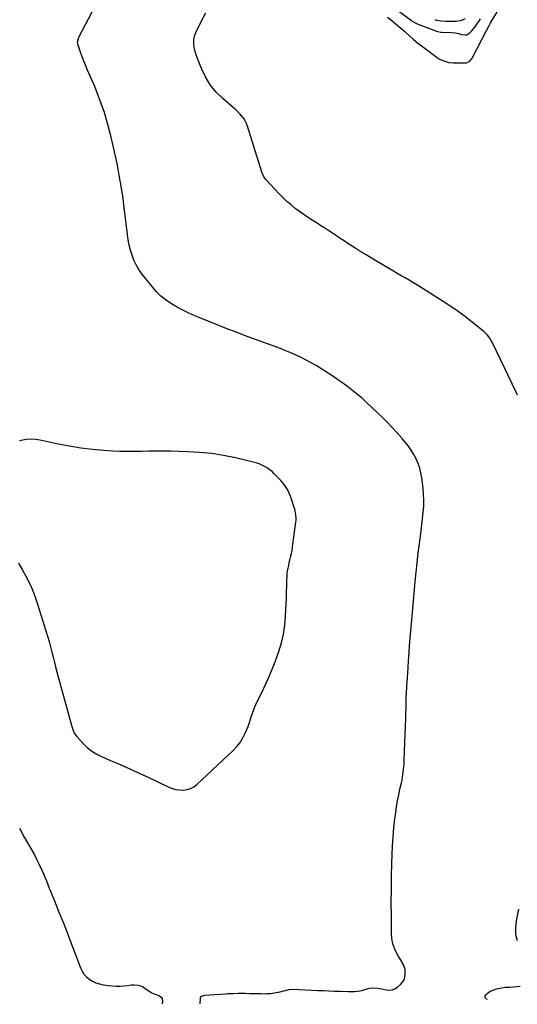
# Model space of a CAD drawing. Units: inches. Extents: x 1852097 to 1857390, y 405363 to 410783.
# Drawn here: x 1855528 to 1855987, y 405414 to 406323 of the extents above; entities that cross this region are included whole.
import ezdxf

# ---------------------------------------------------------------- set-up
doc = ezdxf.new("R2010")
doc.units = ezdxf.units.IN
doc.header["$MEASUREMENT"] = 0
doc.layers.add('1', color=7, linetype='Continuous')
doc.layers.add('7', color=7, linetype='Continuous')

msp = doc.modelspace()

# ---------------------------------------------------------------- linework, layer by layer
at = {"layer": '1', "color": 18}
for points in [[(1855705.27, 405922.64, 1942), (1855694.14, 405923.75, 1942), (1855682.96, 405924.41, 1942), (1855667.42, 405924.86, 1942), (1855660.73, 405924.99, 1942), (1855654.04, 405925.02, 1942), (1855647.35, 405924.92, 1942), (1855640.66, 405924.72, 1942), (1855633.98, 405924.56, 1942), (1855627.29, 405924.53, 1942), (1855620.61, 405924.71, 1942), (1855613.92, 405925.02, 1942), (1855605.85, 405925.52, 1942), (1855595.17, 405926.43, 1942), (1855584.53, 405927.67, 1942), (1855573.96, 405929.4, 1942), (1855563.44, 405931.46, 1942), (1855546.85, 405935.12, 1942), (1855540.42, 405935.87, 1942), (1855534.07, 405935.81, 1942), (1855527.86, 405934.51, 1942)], [(1855527, 405821.57, 1942), (1855530.48, 405815.49, 1942), (1855533.84, 405809.34, 1942), (1855536.95, 405803.07, 1942), (1855539.81, 405796.7, 1942), (1855542.3, 405790.17, 1942), (1855544.56, 405783.55, 1942), (1855555.25, 405749.02, 1942), (1855555.95, 405746.65, 1942), (1855557.21, 405741.85, 1942), (1855557.76, 405739.44, 1942), (1855558.86, 405734.6, 1942), (1855560.08, 405729.79, 1942), (1855561.21, 405725.6, 1942), (1855562.42, 405721.11, 1942), (1855563.63, 405716.62, 1942), (1855564.85, 405712.13, 1942), (1855566.07, 405707.64, 1942), (1855576.15, 405670.66, 1942), (1855577.38, 405666.94, 1942), (1855578.45, 405664.56, 1942), (1855580.68, 405661.38, 1942), (1855586.41, 405655.11, 1942), (1855590.37, 405651.3, 1942), (1855594.6, 405647.88, 1942), (1855599.24, 405645.03, 1942), (1855604.14, 405642.56, 1942), (1855611.78, 405639.33, 1942), (1855620.7, 405635.49, 1942), (1855629.58, 405631.58, 1942), (1855638.42, 405627.57, 1942), (1855647.22, 405623.48, 1942), (1855665.74, 405614.74, 1942), (1855668.99, 405613.48, 1942), (1855672.31, 405612.54, 1942), (1855675.72, 405612.07, 1942), (1855679.2, 405611.91, 1942), (1855682.58, 405612.39, 1942), (1855685.78, 405613.31, 1942), (1855688.69, 405614.9, 1942), (1855691.42, 405616.95, 1942), (1855725.04, 405648.54, 1942), (1855728.39, 405652.11, 1942), (1855731.43, 405655.9, 1942), (1855733.98, 405660.04, 1942), (1855736.21, 405664.4, 1942), (1855737.69, 405667.82, 1942), (1855738.86, 405670.68, 1942), (1855739.96, 405673.56, 1942), (1855740.93, 405676.48, 1942), (1855741.82, 405679.44, 1942), (1855742.72, 405682.38, 1942), (1855743.73, 405685.29, 1942), (1855744.89, 405688.14, 1942), (1855746.14, 405690.96, 1942), (1855753.3, 405705.9, 1942), (1855757.02, 405714.01, 1942), (1855760.55, 405722.2, 1942), (1855763.81, 405730.51, 1942), (1855766.88, 405738.89, 1942), (1855767.2, 405739.79, 1942), (1855769.61, 405747.85, 1942), (1855771.56, 405756, 1942), (1855772.79, 405764.29, 1942), (1855773.55, 405772.67, 1942), (1855773.83, 405778.57, 1942), (1855774.07, 405784.07, 1942), (1855774.28, 405789.57, 1942), (1855774.45, 405795.07, 1942), (1855774.58, 405800.57, 1942), (1855774.7, 405806.3, 1942), (1855774.83, 405808.93, 1942), (1855775.05, 405811.56, 1942), (1855775.41, 405814.16, 1942), (1855775.86, 405816.76, 1942), (1855776.4, 405819.34, 1942), (1855776.95, 405821.92, 1942), (1855777.53, 405824.5, 1942), (1855778.13, 405827.07, 1942), (1855778.88, 405830.42, 1942), (1855779.45, 405833.27, 1942), (1855779.92, 405836.13, 1942), (1855780.34, 405839, 1942), (1855783, 405859.44, 1942), (1855783.16, 405861.15, 1942), (1855783.23, 405862.85, 1942), (1855783.05, 405866.27, 1942), (1855782.79, 405867.97, 1942), (1855782.04, 405871.31, 1942), (1855781.54, 405872.95, 1942), (1855778.57, 405881.62, 1942), (1855777.74, 405883.85, 1942), (1855775.83, 405888.19, 1942), (1855774.74, 405890.3, 1942), (1855772.18, 405894.28, 1942), (1855770.7, 405896.12, 1942), (1855769.11, 405897.88, 1942), (1855763.03, 405904.08, 1942), (1855760.98, 405906, 1942), (1855758.83, 405907.79, 1942), (1855756.53, 405909.38, 1942), (1855754.13, 405910.84, 1942), (1855751.61, 405912.1, 1942), (1855749.04, 405913.21, 1942), (1855746.39, 405914.1, 1942), (1855743.68, 405914.85, 1942), (1855727.3, 405918.66, 1942), (1855716.31, 405920.88, 1942), (1855705.27, 405922.64, 1942)]]:
    msp.add_polyline3d(points, dxfattribs=at)
at = {"layer": '7', "color": 18}
for points in [[(1855852.84, 406350.25, 1944), (1855889.83, 406322.49, 1944), (1855890.44, 406322.05, 1944), (1855893.64, 406320.16, 1944), (1855895, 406319.57, 1944), (1855912.94, 406312.72, 1944), (1855914.05, 406312.35, 1944), (1855916.95, 406311.89, 1944), (1855917.54, 406311.86, 1944), (1855926.76, 406311.59, 1944), (1855930.38, 406311.16, 1944), (1855932.76, 406310.57, 1944), (1855936.33, 406309.71, 1944), (1855939.25, 406309.33, 1944), (1855940.86, 406309.54, 1944), (1855943.72, 406311.25, 1944), (1855945.38, 406313.01, 1944), (1855946.7, 406314.55, 1944), (1855949.11, 406317.82, 1944), (1855950.15, 406319.38, 1944), (1855951.8, 406321.85, 1944), (1855953.45, 406324.33, 1944)], [(1855694.66, 405414.6, 1944), (1855694.87, 405419.79, 1944), (1855694.99, 405420.38, 1944), (1855695.6, 405421.34, 1944), (1855697.29, 405422.18, 1944), (1855697.92, 405422.32, 1944), (1855698.57, 405422.41, 1944), (1855717.93, 405423.84, 1944), (1855720.32, 405423.99, 1944), (1855725.09, 405424.21, 1944), (1855729.58, 405424.3, 1944), (1855733.61, 405424.32, 1944), (1855736.29, 405424.29, 1944), (1855740.31, 405424.21, 1944), (1855747.1, 405424.04, 1944), (1855748.9, 405424, 1944), (1855750.7, 405423.96, 1944), (1855754.29, 405423.9, 1944), (1855756.08, 405423.92, 1944), (1855759.65, 405424.18, 1944), (1855761.43, 405424.42, 1944), (1855766.69, 405425.27, 1944), (1855768.39, 405425.59, 1944), (1855771.73, 405426.43, 1944), (1855773.38, 405426.95, 1944), (1855776.7, 405427.75, 1944), (1855780.11, 405427.92, 1944), (1855803.12, 405426.94, 1944), (1855808.33, 405426.72, 1944), (1855813.53, 405426.53, 1944), (1855818.73, 405426.35, 1944), (1855823.94, 405426.19, 1944), (1855831.61, 405425.98, 1944), (1855834.35, 405425.93, 1944), (1855837.08, 405425.96, 1944), (1855839.81, 405426.09, 1944), (1855844.07, 405426.94, 1944), (1855844.91, 405427.17, 1944), (1855849.61, 405428.53, 1944), (1855851.36, 405428.93, 1944), (1855854.91, 405429.22, 1944), (1855858.5, 405428.87, 1944), (1855860.29, 405428.6, 1944), (1855863.85, 405427.92, 1944), (1855866.21, 405427.41, 1944), (1855869.06, 405427.2, 1944), (1855871.8, 405427.48, 1944), (1855874.35, 405428.5, 1944), (1855876.78, 405430, 1944), (1855879.59, 405432.34, 1944), (1855881.51, 405434.46, 1944), (1855882.96, 405436.79, 1944), (1855883.71, 405439.43, 1944), (1855884, 405442.27, 1944), (1855883.82, 405446.58, 1944), (1855882.43, 405450.61, 1944), (1855881.54, 405452.12, 1944), (1855881.1, 405452.88, 1944), (1855876.64, 405460.42, 1944), (1855874.38, 405465.07, 1944), (1855872.64, 405469.85, 1944), (1855871.67, 405474.85, 1944), (1855871.23, 405480, 1944), (1855871.13, 405496.05, 1944), (1855871.11, 405508.18, 1944), (1855871.18, 405520.31, 1944), (1855871.37, 405532.44, 1944), (1855871.64, 405544.57, 1944), (1855871.84, 405552.02, 1944), (1855872.2, 405560.41, 1944), (1855872.72, 405568.79, 1944), (1855873.51, 405577.14, 1944), (1855874.46, 405585.49, 1944), (1855875.21, 405591.3, 1944), (1855875.99, 405596.71, 1944), (1855876.89, 405602.1, 1944), (1855877.94, 405607.47, 1944), (1855879.1, 405612.81, 1944), (1855880.42, 405618.47, 1944), (1855880.96, 405620.97, 1944), (1855881.45, 405623.48, 1944), (1855881.85, 405626.01, 1944), (1855882.19, 405628.55, 1944), (1855882.47, 405631.09, 1944), (1855882.7, 405633.64, 1944), (1855882.87, 405636.2, 1944), (1855883, 405638.76, 1944), (1855883.37, 405648.43, 1944), (1855883.65, 405655.82, 1944), (1855883.91, 405663.22, 1944), (1855884.15, 405670.62, 1944), (1855884.37, 405678.02, 1944), (1855884.8, 405692.8, 1944), (1855884.87, 405695.12, 1944), (1855884.94, 405697.44, 1944), (1855885.11, 405702.07, 1944), (1855885.32, 405706.71, 1944), (1855885.45, 405709.02, 1944), (1855885.6, 405711.34, 1944), (1855886.52, 405724.92, 1944), (1855887, 405731.74, 1944), (1855887.5, 405738.56, 1944), (1855888.03, 405745.38, 1944), (1855888.58, 405752.2, 1944), (1855889.14, 405759.02, 1944), (1855889.72, 405765.84, 1944), (1855890.31, 405772.65, 1944), (1855890.91, 405779.47, 1944), (1855893.1, 405804.23, 1944), (1855893.95, 405813.08, 1944), (1855894.87, 405821.92, 1944), (1855895.91, 405830.75, 1944), (1855897.03, 405839.57, 1944), (1855897.89, 405845.98, 1944), (1855898.62, 405851.59, 1944), (1855899.31, 405857.2, 1944), (1855899.96, 405862.81, 1944), (1855900.57, 405868.43, 1944), (1855900.97, 405874.05, 1944), (1855901.12, 405879.67, 1944), (1855900.89, 405885.28, 1944), (1855900.4, 405890.89, 1944), (1855899.26, 405900.25, 1944), (1855898.48, 405904.79, 1944), (1855897.41, 405909.25, 1944), (1855895.89, 405913.58, 1944), (1855894.09, 405917.83, 1944), (1855891.91, 405921.91, 1944), (1855889.54, 405925.86, 1944), (1855886.88, 405929.62, 1944), (1855884.02, 405933.26, 1944), (1855881.15, 405936.63, 1944), (1855876.63, 405941.78, 1944), (1855872.01, 405946.83, 1944), (1855867.24, 405951.74, 1944), (1855862.37, 405956.56, 1944), (1855852.83, 405965.69, 1944), (1855848.65, 405969.59, 1944), (1855844.39, 405973.4, 1944), (1855840.03, 405977.1, 1944), (1855835.6, 405980.72, 1944), (1855831.08, 405984.21, 1944), (1855826.48, 405987.61, 1944), (1855821.79, 405990.88, 1944), (1855817.04, 405994.06, 1944), (1855806, 406001.2, 1944), (1855801.58, 406003.95, 1944), (1855797.11, 406006.59, 1944), (1855792.54, 406009.06, 1944), (1855787.9, 406011.43, 1944), (1855783.19, 406013.64, 1944), (1855778.44, 406015.75, 1944), (1855773.63, 406017.72, 1944), (1855768.78, 406019.6, 1944), (1855737.23, 406031.27, 1944), (1855731.82, 406033.29, 1944), (1855726.43, 406035.33, 1944), (1855721.05, 406037.42, 1944), (1855715.68, 406039.53, 1944), (1855710.32, 406041.67, 1944), (1855704.97, 406043.82, 1944), (1855699.62, 406045.98, 1944), (1855694.28, 406048.15, 1944), (1855689.8, 406049.97, 1944), (1855684.22, 406052.41, 1944), (1855678.73, 406055.03, 1944), (1855673.38, 406057.91, 1944), (1855668.11, 406060.98, 1944), (1855663.14, 406064.43, 1944), (1855658.45, 406068.19, 1944), (1855654.18, 406072.43, 1944), (1855650.19, 406076.98, 1944), (1855640.9, 406088.81, 1944), (1855638.09, 406092.8, 1944), (1855635.57, 406096.95, 1944), (1855633.5, 406101.33, 1944), (1855631.72, 406105.87, 1944), (1855630.31, 406110.57, 1944), (1855629.1, 406115.31, 1944), (1855628.18, 406120.12, 1944), (1855627.46, 406124.97, 1944), (1855624.21, 406152.48, 1944), (1855623.86, 406155.24, 1944), (1855623.5, 406158, 1944), (1855623.11, 406160.75, 1944), (1855622.69, 406163.5, 1944), (1855622.25, 406166.24, 1944), (1855621.81, 406168.99, 1944), (1855621.36, 406171.73, 1944), (1855620.9, 406174.47, 1944), (1855620, 406179.81, 1944), (1855619.03, 406185.21, 1944), (1855618.01, 406190.6, 1944), (1855616.89, 406195.97, 1944), (1855615.71, 406201.33, 1944), (1855612.63, 406214.75, 1944), (1855609.55, 406226.7, 1944), (1855606.03, 406238.51, 1944), (1855601.87, 406250.11, 1944), (1855597.29, 406261.57, 1944), (1855590.75, 406276.7, 1944), (1855589.02, 406280.82, 1944), (1855587.35, 406284.96, 1944), (1855585.78, 406289.13, 1944), (1855584.26, 406293.33, 1944), (1855581.94, 406299.97, 1944), (1855581.48, 406302.71, 1944), (1855582.6, 406307.19, 1944), (1855597.74, 406335.84, 1944)], [(1855867.49, 406325.84, 1946), (1855871.92, 406322.34, 1946), (1855876.26, 406318.72, 1946), (1855883.54, 406312.44, 1946), (1855884.8, 406311.32, 1946), (1855887.86, 406308.44, 1946), (1855891.37, 406305.38, 1946), (1855893.47, 406303.61, 1946), (1855895.59, 406301.86, 1946), (1855897.75, 406300.16, 1946), (1855899.94, 406298.5, 1946), (1855913.41, 406288.44, 1946), (1855915.04, 406287.35, 1946), (1855918.52, 406285.58, 1946), (1855922.26, 406284.4, 1946), (1855924.19, 406284, 1946), (1855928.1, 406283.65, 1946), (1855939.32, 406283.42, 1946), (1855940.36, 406283.51, 1946), (1855943.12, 406284.73, 1946), (1855944.61, 406286.22, 1946), (1855945.22, 406287.07, 1946), (1855945.76, 406287.98, 1946), (1855958.85, 406313.33, 1946), (1855961.04, 406317.5, 1946), (1855961.97, 406319.14, 1946), (1855962.46, 406319.95, 1946), (1855974.41, 406339.71, 1946)], [(1855987.54, 405976.7, 1946), (1855986.24, 405979.46, 1946), (1855964.42, 406025.01, 1946), (1855963.65, 406026.5, 1946), (1855961.95, 406029.37, 1946), (1855959.98, 406032.07, 1946), (1855956.43, 406035.57, 1946), (1855946.04, 406043.86, 1946), (1855939.45, 406048.94, 1946), (1855932.75, 406053.87, 1946), (1855925.89, 406058.56, 1946), (1855918.92, 406063.11, 1946), (1855894.63, 406078.39, 1946), (1855891.07, 406080.59, 1946), (1855887.49, 406082.77, 1946), (1855883.88, 406084.89, 1946), (1855880.26, 406086.99, 1946), (1855876.62, 406089.07, 1946), (1855873, 406091.17, 1946), (1855869.39, 406093.29, 1946), (1855865.78, 406095.42, 1946), (1855852.76, 406103.19, 1946), (1855847.9, 406106.12, 1946), (1855843.05, 406109.1, 1946), (1855838.25, 406112.13, 1946), (1855833.46, 406115.2, 1946), (1855831.08, 406116.75, 1946), (1855827.51, 406119.08, 1946), (1855823.95, 406121.42, 1946), (1855820.4, 406123.77, 1946), (1855816.85, 406126.13, 1946), (1855813.3, 406128.49, 1946), (1855809.74, 406130.82, 1946), (1855806.15, 406133.13, 1946), (1855802.56, 406135.42, 1946), (1855798.85, 406137.76, 1946), (1855794.66, 406140.49, 1946), (1855790.51, 406143.28, 1946), (1855786.44, 406146.18, 1946), (1855782.41, 406149.14, 1946), (1855778.51, 406152.26, 1946), (1855774.72, 406155.5, 1946), (1855771.11, 406158.94, 1946), (1855767.62, 406162.51, 1946), (1855755.34, 406175.76, 1946), (1855753.53, 406178.13, 1946), (1855751.49, 406182.65, 1946), (1855738.36, 406225.17, 1946), (1855737.41, 406227.67, 1946), (1855736.26, 406230.05, 1946), (1855734.82, 406232.27, 1946), (1855733.17, 406234.38, 1946), (1855731.34, 406236.36, 1946), (1855729.45, 406238.29, 1946), (1855727.49, 406240.15, 1946), (1855725.48, 406241.95, 1946), (1855715.61, 406250.47, 1946), (1855709.46, 406256.6, 1946), (1855703.99, 406263.22, 1946), (1855699.52, 406270.55, 1946), (1855695.73, 406278.36, 1946), (1855691.52, 406288.95, 1946), (1855690.51, 406291.88, 1946), (1855689.69, 406294.85, 1946), (1855689.16, 406297.89, 1946), (1855688.81, 406300.97, 1946), (1855688.85, 406304.04, 1946), (1855689.2, 406307.04, 1946), (1855690.01, 406309.96, 1946), (1855691.13, 406312.81, 1946), (1855695.79, 406322.43, 1946), (1855699.88, 406329.74, 1946)], [(1855911.22, 406323.61, 1942), (1855913.13, 406323.1, 1942), (1855917.02, 406322.39, 1942), (1855920.98, 406322.08, 1942), (1855922.97, 406321.99, 1942), (1855926.95, 406321.91, 1942), (1855931.04, 406322.03, 1942), (1855932.79, 406322.22, 1942), (1855936.2, 406322.89, 1942), (1855939.27, 406324.34, 1942)], [(1855527.81, 405576.41, 1944), (1855529.88, 405572.63, 1944), (1855532, 405568.88, 1944), (1855533.08, 405567.01, 1944), (1855535.24, 405563.29, 1944), (1855537.42, 405559.55, 1944), (1855539.55, 405555.8, 1944), (1855541.61, 405552.01, 1944), (1855543.57, 405548.17, 1944), (1855545.46, 405544.29, 1944), (1855548.43, 405537.99, 1944), (1855549.94, 405534.69, 1944), (1855551.39, 405531.37, 1944), (1855552.77, 405528.01, 1944), (1855554.09, 405524.64, 1944), (1855555.39, 405521.25, 1944), (1855556.71, 405517.87, 1944), (1855558.05, 405514.5, 1944), (1855559.41, 405511.13, 1944), (1855564.28, 405499.2, 1944), (1855568.05, 405489.86, 1944), (1855571.76, 405480.5, 1944), (1855575.39, 405471.11, 1944), (1855578.95, 405461.69, 1944), (1855584.09, 405447.91, 1944), (1855585.58, 405444.82, 1944), (1855587.39, 405441.97, 1944), (1855589.68, 405439.48, 1944), (1855592.28, 405437.25, 1944), (1855595.25, 405435.45, 1944), (1855598.33, 405433.95, 1944), (1855601.59, 405432.9, 1944), (1855604.97, 405432.16, 1944), (1855610.14, 405431.41, 1944), (1855613.66, 405431.03, 1944), (1855617.19, 405430.85, 1944), (1855620.72, 405430.94, 1944), (1855624.25, 405431.21, 1944), (1855627.32, 405431.57, 1944), (1855631.33, 405431.92, 1944), (1855633.34, 405432, 1944), (1855637.31, 405431.86, 1944), (1855640.98, 405430.7, 1944), (1855642.68, 405429.73, 1944), (1855649.33, 405425.07, 1944), (1855649.84, 405424.75, 1944), (1855653.19, 405423.37, 1944), (1855656.99, 405421.83, 1944), (1855658.58, 405420.66, 1944), (1855659.67, 405419.27, 1944), (1855660.02, 405417.53, 1944), (1855659.88, 405415.57, 1944), (1855659.39, 405414.08, 1944)], [(1855987.48, 405472.56, 1946), (1855986.13, 405478.48, 1946), (1855985.98, 405484.55, 1946), (1855986.64, 405490.72, 1946), (1855987.36, 405494.12, 1946), (1855988.95, 405502.09, 1946)], [(1855959.78, 405418.56, 1946), (1855958.99, 405418.93, 1946), (1855958.1, 405419.79, 1946), (1855957.61, 405420.73, 1946), (1855957.73, 405421.78, 1946), (1855958.24, 405422.9, 1946), (1855959.56, 405424.16, 1946), (1855962.11, 405425.89, 1946), (1855966.48, 405427.64, 1946), (1855969.49, 405428.59, 1946), (1855973, 405429.42, 1946), (1855976.36, 405429.8, 1946), (1855980.42, 405430.03, 1946), (1855983.66, 405430.27, 1946), (1855986.9, 405430.58, 1946), (1855990.13, 405430.98, 1946)]]:
    msp.add_polyline3d(points, dxfattribs=at)

doc.saveas('drawing.dxf')
